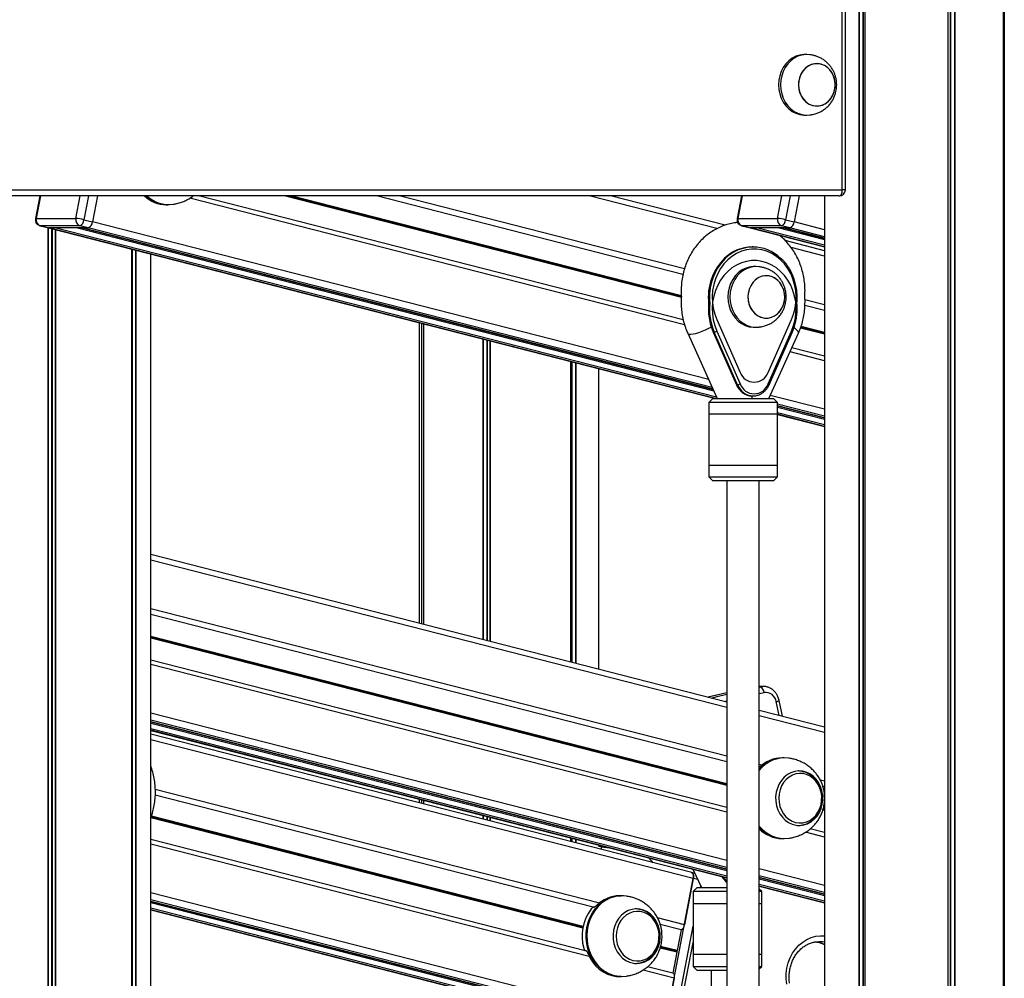
# Model space of a CAD drawing. Units: millimetres. Extents: x 504 to 13778, y 513 to 18132.
# Drawn here: x 8766 to 9254, y 14326 to 14801 of the extents above; entities that cross this region are included whole.
import ezdxf

# ---------------------------------------------------------------- set-up
doc = ezdxf.new("R2010")
doc.units = ezdxf.units.MM
doc.header["$LTSCALE"] = 100

msp = doc.modelspace()

# ---------------------------------------------------------------- linework, layer by layer
at = {"color": 8, "linetype": 'Continuous', "lineweight": 25}
for p, q in [((9181.47, 16023.72), (9181.47, 14148.03)), ((9181.61, 16023.72), (9181.61, 14147.98)), ((9183.5, 16023.72), (9183.5, 14147.26)), ((9183.72, 16023.72), (9183.72, 14147.16)), ((9184.43, 16023.72), (9184.43, 14146.81)), ((9184.53, 16023.72), (9184.53, 14146.76)), ((9225.5, 16023.72), (9225.5, 14104.11)), ((9225.61, 16023.72), (9225.61, 14103.98)), ((9226.67, 16023.72), (9226.67, 14102.79)), ((9226.91, 16023.72), (9226.91, 14102.51)), ((9228.8, 16023.72), (9228.8, 14100.38)), ((9228.94, 16023.72), (9228.94, 14100.21)), ((9253.12, 16023.72), (9253.12, 14072.09)), ((9253.45, 16023.72), (9253.45, 14071.68)), ((9253.51, 16023.72), (9253.51, 14071.62)), ((9174.84, 14716.72), (9173.34, 14716.72)), ((8776.58, 14713.72), (8774.43, 14702.57)), ((8793.98, 14702.57), (8796.13, 14713.72)), ((8800.29, 14713.72), (8798.02, 14701.92)), ((9095.25, 14649.9), (8850.41, 14712.57)), ((9093.67, 14663.42), (8897.17, 14713.72)), ((9093.68, 14663.55), (8897.67, 14713.72)), ((9093.69, 14663.68), (8898.21, 14713.72)), ((9093.71, 14663.94), (8899.24, 14713.72)), ((9093.7, 14664.1), (8899.86, 14713.72)), ((9093.69, 14664.24), (8900.39, 14713.72)), ((9095.2, 14677.56), (8953.95, 14713.72)), ((9111.28, 14697.52), (9047.98, 14713.72)), ((9123.83, 14713.72), (9121.68, 14702.57)), ((9141.23, 14702.57), (9143.38, 14713.72)), ((9147.54, 14713.72), (9145.27, 14701.92)), ((8776.41, 14698.99), (8776.23, 14699.01)), ((8780.14, 14698.01), (8780.14, 14023.72)), ((8780.28, 14697.97), (8780.28, 14023.72)), ((9110.63, 14613.44), (8780.66, 14697.91)), ((8781.99, 14697.54), (8781.99, 14023.72)), ((8782.25, 14697.48), (8782.25, 14023.72)), ((9111.14, 14614.08), (8783.66, 14697.91)), ((8783.75, 14697.09), (8783.75, 14023.72)), ((8783.89, 14697.06), (8783.89, 14023.72)), ((9109.37, 14617.99), (8797.16, 14697.91)), ((9108.98, 14618.85), (8800.16, 14697.91)), ((9107.21, 14622.76), (8802.25, 14700.83)), ((9123.66, 14698.99), (9123.48, 14699.01)), ((9164.59, 14688.52), (9127.91, 14697.91)), ((9164.59, 14689.29), (9130.91, 14697.91)), ((9164.59, 14692.74), (9144.41, 14697.91)), ((9164.59, 14693.51), (9147.41, 14697.91)), ((9164.59, 14696.97), (9149.5, 14700.83)), ((8821.52, 14687.42), (8821.52, 14023.72)), ((8821.57, 14687.41), (8821.57, 14023.72)), ((8821.71, 14687.38), (8821.71, 14023.72)), ((8821.86, 14687.34), (8821.86, 14023.72)), ((8823.62, 14686.89), (8823.62, 14023.72)), ((8823.74, 14686.86), (8823.74, 14023.72)), ((9164.59, 14683.87), (9148.04, 14688.11)), ((9164.59, 14659.8), (9154.82, 14662.3)), ((8965.03, 14650.69), (8965.03, 14501.85)), ((8965.1, 14650.67), (8965.1, 14501.83)), ((8966.04, 14650.43), (8966.04, 14501.59)), ((9164.59, 14645.27), (9152.65, 14648.32)), ((9164.59, 14645.39), (9152.69, 14648.44)), ((9164.59, 14645.53), (9152.73, 14648.57)), ((9164.59, 14645.79), (9152.81, 14648.81)), ((9164.59, 14645.95), (9152.86, 14648.96)), ((9164.59, 14646.09), (9152.9, 14649.08)), ((8995.42, 14642.91), (8995.42, 14494.07)), ((8995.57, 14642.87), (8995.57, 14494.03)), ((9109.41, 14646.35), (9109.38, 14646.35)), ((8997.38, 14642.41), (8997.38, 14493.57)), ((8997.64, 14642.34), (8997.64, 14493.5)), ((8998.95, 14642), (8998.95, 14493.17)), ((8999.08, 14641.97), (8999.08, 14493.14)), ((9164.59, 14632.15), (9147.46, 14636.53)), ((9038.77, 14631.81), (9038.77, 14482.98)), ((9038.84, 14631.79), (9038.84, 14482.96)), ((9039.25, 14631.69), (9039.25, 14482.85)), ((9039.44, 14631.64), (9039.44, 14482.8)), ((9041.29, 14631.17), (9041.29, 14482.33)), ((9041.41, 14631.13), (9041.41, 14482.3)), ((9120.93, 14620.17), (9120.98, 14620.17)), ((9164.59, 14608.07), (9137.71, 14614.96)), ((9164.59, 14604.62), (9141.22, 14610.6)), ((9164.59, 14603.85), (9141.22, 14609.83)), ((9164.59, 14600.39), (9141.22, 14606.38)), ((9164.59, 14599.63), (9141.22, 14605.61)), ((9116.22, 14460.44), (8831.16, 14533.41)), ((9116.22, 14436.36), (8831.16, 14509.34)), ((9116.22, 14422.65), (8831.16, 14495.63)), ((9116.22, 14422.52), (8831.16, 14495.49)), ((9116.22, 14422.36), (8831.16, 14495.33)), ((9116.22, 14422.1), (8831.16, 14495.07)), ((9116.22, 14421.96), (8831.16, 14494.93)), ((9116.22, 14421.83), (8831.16, 14494.8)), ((9116.22, 14408.71), (8831.16, 14481.68)), ((9132.22, 14470.65), (9132.64, 14470.75)), ((9132.64, 14470.75), (9132.22, 14470.75)), ((9134.63, 14467.8), (9132.22, 14467.27)), ((9132.64, 14470.75), (9133.99, 14470.9)), ((9116.22, 14463.58), (9115.34, 14463.37)), ((9142.12, 14456.52), (9140.64, 14463.36)), ((9116.22, 14384.64), (8831.16, 14457.61)), ((9116.22, 14381.18), (8831.16, 14454.16)), ((9116.22, 14380.41), (8831.16, 14453.39)), ((9164.59, 14448.05), (9132.22, 14456.34)), ((9116.22, 14376.96), (8831.16, 14449.93)), ((9116.22, 14376.19), (8831.16, 14449.16)), ((9099.56, 14375.81), (8831.16, 14444.52)), ((9133.58, 14431.92), (9132.22, 14432.27)), ((9164.59, 14423.98), (9162.43, 14424.54)), ((9053.09, 14363.63), (8833.33, 14419.89)), ((8965.03, 14414.87), (8965.03, 14412.96)), ((8965.1, 14414.85), (8965.1, 14412.94)), ((8966.04, 14414.61), (8966.04, 14412.7)), ((9164.59, 14409.45), (9163.71, 14409.68)), ((9164.59, 14409.58), (9163.74, 14409.79)), ((9164.59, 14409.71), (9163.78, 14409.92)), ((9164.59, 14409.98), (9163.84, 14410.17)), ((9164.59, 14410.14), (9163.89, 14410.32)), ((9164.59, 14410.27), (9163.92, 14410.44)), ((9044.9, 14351.2), (8831.16, 14405.91)), ((9044.92, 14351.32), (8831.2, 14406.03)), ((9044.95, 14351.45), (8831.24, 14406.16)), ((9044.99, 14351.7), (8831.32, 14406.4)), ((9045.02, 14351.85), (8831.37, 14406.54)), ((9045.05, 14351.98), (8831.41, 14406.67)), ((8995.42, 14407.09), (8995.42, 14405.18)), ((8995.57, 14407.05), (8995.57, 14405.14)), ((8997.38, 14406.59), (8997.38, 14404.68)), ((8997.64, 14406.52), (8997.64, 14404.61)), ((8998.95, 14406.19), (8998.95, 14404.28)), ((8999.08, 14406.15), (8999.08, 14404.24)), ((9038.77, 14395.99), (9038.77, 14394.08)), ((9038.84, 14395.98), (9038.84, 14394.06)), ((9039.25, 14395.87), (9039.25, 14393.96)), ((9039.44, 14395.82), (9039.44, 14393.91)), ((9041.29, 14395.35), (9041.29, 14393.44)), ((9041.41, 14395.32), (9041.41, 14393.41)), ((9164.59, 14396.33), (9155.19, 14398.73)), ((9048.03, 14337.27), (8831.16, 14392.79)), ((9164.59, 14372.26), (9132.22, 14380.54)), ((9101.78, 14375.25), (9099.59, 14375.81)), ((9164.59, 14368.8), (9132.22, 14377.09)), ((9164.59, 14368.03), (9132.22, 14376.32)), ((9103.16, 14371.3), (9103.28, 14371.94)), ((9164.59, 14364.58), (9132.22, 14372.86)), ((9164.59, 14363.81), (9132.22, 14372.09)), ((9085.69, 14303.56), (8831.16, 14368.72)), ((9083.63, 14300.63), (8831.16, 14365.26)), ((9080.63, 14300.63), (8831.16, 14364.49)), ((9067.13, 14300.63), (8831.16, 14361.04)), ((9064.13, 14300.63), (8831.16, 14360.27)), ((9095.16, 14352.87), (9081.94, 14356.25)), ((9089.94, 14302.48), (9099.49, 14352.19)), ((9091.4, 14339.29), (9083.21, 14341.39)), ((9091.41, 14339.42), (9083.24, 14341.51)), ((9091.39, 14339.56), (9083.28, 14341.64)), ((9091.44, 14339.81), (9083.35, 14341.88)), ((9091.51, 14339.95), (9083.39, 14342.03)), ((9091.55, 14340.08), (9083.43, 14342.16)), ((9046.2, 14340.13), (9046.57, 14340.03)), ((9046.47, 14340.1), (9046.35, 14340.13)), ((9090.09, 14326.51), (9074.7, 14330.45))]:
    msp.add_line(p, q, dxfattribs=at)
at = {"color": 7, "linetype": 'Continuous', "lineweight": 25}
for p, q in [((9253.12, 14072.08), (9253.12, 16023.72)), ((9173.34, 14716.72), (9173.34, 14822.45)), ((9174.84, 14716.72), (9174.84, 14822.45)), ((9155.72, 14783.72), (9154.72, 14783.72)), ((9154.72, 14753.72), (9155.72, 14753.72)), ((8523.82, 14716.72), (9173.34, 14716.72)), ((9171.84, 14713.72), (8522.32, 14713.72)), ((8776.18, 14713.72), (8774.02, 14702.48)), ((8804.72, 14713.72), (8802.25, 14700.84)), ((9094.61, 14652.32), (8854.75, 14713.72)), ((9094.48, 14674.9), (8942.83, 14713.72)), ((9115.29, 14699.2), (9058.57, 14713.72)), ((9123.43, 14713.72), (9121.27, 14702.48)), ((9151.97, 14713.72), (9149.5, 14700.84)), ((9164.59, 14713.72), (9164.59, 14148.72)), ((8838.75, 14709.38), (8839.58, 14709.38)), ((8774.43, 14702.57), (8793.98, 14702.57)), ((8798.02, 14701.92), (8802.25, 14700.84)), ((9121.68, 14702.57), (9141.23, 14702.57)), ((9145.27, 14701.92), (9149.5, 14700.84)), ((8776.23, 14699.01), (8780.45, 14697.93)), ((8795.96, 14698.99), (8776.41, 14698.99)), ((8776.41, 14698.99), (8780.64, 14697.91)), ((8780.64, 14697.91), (8780.45, 14697.93)), ((8780.66, 14697.91), (8780.48, 14697.93)), ((8780.55, 14697.91), (9110.54, 14613.44)), ((8800.19, 14697.91), (8780.64, 14697.91)), ((8783.66, 14697.91), (8780.66, 14697.91)), ((9109.77, 14617.1), (8794.11, 14697.91)), ((8800.19, 14697.91), (8795.96, 14698.99)), ((8797.16, 14697.91), (8797.01, 14697.93)), ((8797.08, 14697.91), (9109.38, 14617.96)), ((8800.16, 14697.91), (8797.16, 14697.91)), ((9123.48, 14699.01), (9127.7, 14697.93)), ((9143.21, 14698.99), (9123.66, 14698.99)), ((9123.66, 14698.99), (9127.89, 14697.91)), ((9127.89, 14697.91), (9127.7, 14697.93)), ((9127.73, 14697.93), (9127.91, 14697.91)), ((9127.8, 14697.91), (9164.59, 14688.49)), ((9147.44, 14697.91), (9127.89, 14697.91)), ((9127.91, 14697.91), (9130.91, 14697.91)), ((9164.59, 14691.96), (9141.36, 14697.91)), ((9147.44, 14697.91), (9143.21, 14698.99)), ((9144.26, 14697.93), (9144.41, 14697.91)), ((9144.33, 14697.91), (9164.59, 14692.72)), ((9144.41, 14697.91), (9147.41, 14697.91)), ((9164.59, 14686.58), (9145.11, 14691.57)), ((9129.22, 14688.44), (9128.7, 14688.44)), ((8831.16, 14023.72), (8831.16, 14684.96)), ((9130.72, 14678.71), (9129.72, 14678.71)), ((9135.73, 14674.21), (9135.72, 14674.21)), ((9164.59, 14656.95), (9154.82, 14659.46)), ((9111.21, 14652.53), (9122.78, 14626.35)), ((9135.72, 14653.21), (9135.73, 14653.21)), ((9136.67, 14626.35), (9148.24, 14652.53)), ((8963.87, 14650.98), (8963.87, 14502.15)), ((8966.03, 14650.43), (8966.03, 14501.6)), ((9129.72, 14648.71), (9130.72, 14648.71)), ((9096.83, 14645.71), (9111.43, 14613.44)), ((9109.94, 14646.35), (9109.41, 14646.35)), ((9109.41, 14646.35), (9120.98, 14620.17)), ((9121.51, 14620.17), (9109.94, 14646.35)), ((9111.21, 14646.81), (9122.78, 14620.62)), ((9136.67, 14620.62), (9148.24, 14646.81)), ((9137.02, 14613.44), (9151.61, 14645.71)), ((9137.08, 14620.22), (9148.65, 14646.4)), ((9164.59, 14634.41), (9148.38, 14638.56)), ((9052.87, 14479.37), (9052.87, 14628.2)), ((9120.98, 14620.17), (9121.51, 14620.17)), ((9128.7, 14614.71), (9129.22, 14614.71)), ((9109.22, 14613.44), (9107.22, 14611.44)), ((9107.22, 14611.44), (9107.22, 14580.44)), ((9141.22, 14611.44), (9107.22, 14611.44)), ((9109.22, 14613.44), (9139.22, 14613.44)), ((9141.22, 14611.44), (9139.22, 14613.44)), ((9141.22, 14580.44), (9141.22, 14611.44)), ((9141.22, 14609.81), (9164.59, 14603.83)), ((9164.59, 14603.07), (9141.22, 14609.05)), ((9107.22, 14605.71), (9107.22, 14574.71)), ((9141.22, 14605.71), (9107.22, 14605.71)), ((9141.22, 14574.71), (9141.22, 14605.71)), ((9141.22, 14605.58), (9164.59, 14599.6)), ((9107.22, 14580.44), (9141.22, 14580.44)), ((9107.22, 14574.71), (9109.22, 14572.71)), ((9107.22, 14574.71), (9141.22, 14574.71)), ((9139.22, 14572.71), (9141.22, 14574.71)), ((9139.22, 14572.71), (9109.22, 14572.71)), ((9116.22, 14572.71), (9116.22, 14023.72)), ((9132.22, 14023.72), (9132.22, 14572.71)), ((9116.22, 14463.15), (8831.16, 14536.12)), ((9116.22, 14433.52), (8831.16, 14506.49)), ((9116.22, 14410.97), (8831.16, 14483.94)), ((9116.22, 14467.7), (9107.01, 14465.51)), ((9134.1, 14470.9), (9132.22, 14470.9)), ((9143.78, 14456.09), (9142.07, 14463.99)), ((9164.59, 14450.77), (9132.22, 14459.05)), ((8831.16, 14453.37), (9116.22, 14380.39)), ((9116.22, 14379.63), (8831.16, 14452.61)), ((8831.16, 14449.14), (9116.22, 14376.17)), ((9098.8, 14378.71), (8831.16, 14447.23)), ((9144.36, 14435.55), (9143.53, 14435.55)), ((9164.59, 14421.14), (9163.72, 14421.36)), ((9050.09, 14361.56), (8833.33, 14417.04)), ((8963.87, 14415.17), (8963.87, 14413.26)), ((8966.03, 14414.62), (8966.03, 14412.7)), ((9164.59, 14398.59), (9157.49, 14400.41)), ((9046.76, 14339.86), (8831.16, 14395.05)), ((9143.53, 14395.55), (9144.36, 14395.55)), ((9052.81, 14391.89), (9054.05, 14391.89)), ((9052.87, 14391.89), (9052.87, 14392.38)), ((9054.05, 14391.89), (9054.05, 14390.17)), ((9059.43, 14390.71), (9054.05, 14391.37)), ((9099.42, 14380.47), (9103.57, 14371.3)), ((9085.71, 14303.56), (9099.59, 14375.81)), ((9099.56, 14375.81), (9095.16, 14352.87)), ((9100.39, 14378.31), (9098.83, 14378.71)), ((9132.22, 14376.3), (9164.59, 14368.01)), ((9164.59, 14367.25), (9132.22, 14375.54)), ((9101.49, 14371.3), (9099.49, 14369.3)), ((9101.49, 14371.3), (9116.22, 14371.3)), ((9132.22, 14372.07), (9164.59, 14363.78)), ((9133.49, 14369.3), (9132.22, 14370.56)), ((9063.86, 14367.26), (9063.03, 14367.26)), ((9099.49, 14369.3), (9099.49, 14338.3)), ((9116.22, 14369.3), (9099.49, 14369.3)), ((9133.49, 14369.3), (9132.22, 14369.3)), ((9133.49, 14338.3), (9133.49, 14369.3)), ((8831.16, 14364.47), (9080.48, 14300.65)), ((9068.8, 14302.88), (8831.16, 14363.71)), ((8831.16, 14360.25), (9063.95, 14300.66)), ((9050.33, 14361.62), (9050.48, 14361.62)), ((9099.49, 14363.3), (9099.49, 14332.3)), ((9116.22, 14363.3), (9099.49, 14363.3)), ((9133.49, 14363.3), (9132.22, 14363.3)), ((9133.49, 14332.3), (9133.49, 14363.3)), ((9093.54, 14350.43), (9083.22, 14353.07)), ((9093.54, 14350.43), (9091.55, 14340.08)), ((9091.39, 14301.91), (9099.49, 14344.09)), ((9046.13, 14340.14), (9046.59, 14340.02)), ((9046.2, 14340.13), (9046.35, 14340.13)), ((9091.4, 14339.29), (9089.41, 14328.94)), ((9091.39, 14339.56), (9091.41, 14339.42)), ((9091.51, 14339.95), (9091.44, 14339.81)), ((9099.49, 14338.3), (9116.22, 14338.3)), ((9132.22, 14338.3), (9133.49, 14338.3)), ((9089.46, 14328.93), (9077, 14332.12)), ((9099.49, 14332.3), (9101.49, 14330.3)), ((9099.49, 14332.3), (9116.22, 14332.3)), ((9132.22, 14331.04), (9133.49, 14332.3)), ((9132.22, 14332.3), (9133.49, 14332.3)), ((9063.03, 14327.26), (9063.86, 14327.26)), ((9090.09, 14326.51), (9085.69, 14303.56)), ((9116.22, 14330.3), (9101.49, 14330.3)), ((9108.49, 14330.3), (9108.49, 14023.72))]:
    msp.add_line(p, q, dxfattribs=at)
at = {"color": 7, "linetype": 'Continuous', "lineweight": 25, "flags": 128}
for points in [[(9154.72, 14783.72), (9154.23, 14783.71), (9152.25, 14783.45), (9150.33, 14782.84), (9148.52, 14781.9), (9146.85, 14780.65), (9145.36, 14779.12), (9144.1, 14777.35), (9143.08, 14775.38), (9142.34, 14773.25), (9141.89, 14771.01), (9141.73, 14768.72)], [(9157.38, 14783.6), (9157.21, 14783.62), (9155.23, 14783.71), (9153.25, 14783.45), (9151.33, 14782.84), (9149.52, 14781.9), (9147.85, 14780.65), (9146.36, 14779.12), (9145.1, 14777.35), (9144.08, 14775.38), (9143.34, 14773.25), (9142.89, 14771.01), (9142.73, 14768.72)], [(9151.63, 14768.72), (9151.79, 14766.79), (9152.25, 14764.93), (9152.99, 14763.2), (9154, 14761.65), (9155.24, 14760.34), (9156.67, 14759.32), (9158.24, 14758.62), (9159.89, 14758.27), (9161.56, 14758.27), (9163.21, 14758.62), (9164.78, 14759.32), (9166.2, 14760.34), (9167.44, 14761.65), (9168.46, 14763.2), (9169.2, 14764.93), (9169.66, 14766.79), (9169.82, 14768.72), (9169.66, 14770.65), (9169.2, 14772.52), (9168.46, 14774.25), (9167.44, 14775.8), (9166.2, 14777.1), (9164.78, 14778.12), (9163.21, 14778.82), (9161.56, 14779.18), (9159.89, 14779.18), (9158.24, 14778.82), (9156.67, 14778.12), (9155.24, 14777.1), (9154, 14775.8), (9152.99, 14774.25), (9152.25, 14772.52), (9151.79, 14770.65), (9151.63, 14768.72)], [(9161.88, 14758.31), (9163.52, 14758.73), (9165.06, 14759.5), (9166.46, 14760.57), (9167.66, 14761.93), (9168.62, 14763.52), (9169.31, 14765.28), (9169.72, 14767.16), (9169.81, 14769.1), (9169.6, 14771.02), (9169.08, 14772.86), (9168.28, 14774.56), (9167.22, 14776.07), (9165.94, 14777.32), (9164.49, 14778.28), (9162.9, 14778.92), (9161.24, 14779.21), (9159.56, 14779.14), (9157.93, 14778.71), (9156.38, 14777.95), (9154.99, 14776.87), (9153.79, 14775.52), (9152.83, 14773.93), (9152.13, 14772.17), (9151.73, 14770.28), (9151.64, 14768.35), (9151.85, 14766.43), (9152.37, 14764.58), (9153.17, 14762.88), (9154.23, 14761.38), (9155.51, 14760.12), (9156.96, 14759.16), (9158.55, 14758.53), (9160.21, 14758.24), (9161.88, 14758.31)], [(9141.73, 14768.72), (9141.89, 14766.43), (9142.34, 14764.2), (9143.08, 14762.07), (9144.1, 14760.09), (9145.36, 14758.32), (9146.85, 14756.79), (9148.52, 14755.55), (9150.33, 14754.61), (9152.25, 14754), (9154.23, 14753.73), (9154.72, 14753.72)], [(9142.73, 14768.72), (9142.89, 14766.43), (9143.34, 14764.2), (9144.08, 14762.07), (9145.1, 14760.09), (9146.36, 14758.32), (9147.85, 14756.79), (9149.52, 14755.55), (9151.33, 14754.61), (9153.25, 14754), (9155.23, 14753.73), (9157.21, 14753.82), (9157.39, 14753.85)], [(9171.84, 14713.72), (9172.14, 14713.78), (9172.42, 14713.95), (9172.68, 14714.23), (9172.9, 14714.6), (9173.09, 14715.06), (9173.23, 14715.57), (9173.32, 14716.14), (9173.34, 14716.72)], [(9148.24, 14652.53), (9149.26, 14655.25), (9149.99, 14658.1), (9150.4, 14661.03), (9150.5, 14664), (9150.28, 14666.96), (9149.75, 14669.86), (9148.91, 14672.67), (9147.78, 14675.33), (9146.37, 14677.82), (9144.7, 14680.08), (9142.81, 14682.09), (9140.71, 14683.81), (9138.45, 14685.22), (9136.05, 14686.3), (9133.56, 14687.03), (9131.01, 14687.39), (9128.44, 14687.39), (9125.89, 14687.03), (9123.39, 14686.3), (9121, 14685.22), (9118.73, 14683.81), (9116.64, 14682.09), (9114.75, 14680.08), (9113.08, 14677.82), (9111.67, 14675.33), (9110.54, 14672.67), (9109.7, 14669.86), (9109.16, 14666.96), (9108.94, 14664), (9109.04, 14661.03), (9109.46, 14658.1), (9110.19, 14655.25), (9111.21, 14652.53)], [(9148.24, 14646.81), (9149.26, 14649.53), (9149.99, 14652.38), (9150.4, 14655.31), (9150.5, 14658.27), (9150.28, 14661.23), (9149.75, 14664.14), (9148.91, 14666.94), (9147.78, 14669.61), (9146.37, 14672.09), (9144.7, 14674.35), (9142.81, 14676.36), (9140.71, 14678.09), (9138.45, 14679.5), (9136.05, 14680.57), (9133.56, 14681.3), (9131.01, 14681.67), (9128.44, 14681.67), (9125.89, 14681.3), (9123.39, 14680.57), (9121, 14679.5), (9118.73, 14678.09), (9116.64, 14676.36), (9114.75, 14674.35), (9113.08, 14672.09), (9111.67, 14669.61), (9110.54, 14666.94), (9109.7, 14664.14), (9109.16, 14661.23), (9108.94, 14658.27), (9109.04, 14655.31), (9109.46, 14652.38), (9110.19, 14649.53), (9111.21, 14646.81)], [(9129.72, 14678.71), (9129.23, 14678.7), (9127.25, 14678.44), (9125.33, 14677.83), (9123.52, 14676.89), (9121.85, 14675.64), (9120.36, 14674.12), (9119.1, 14672.34), (9118.08, 14670.37), (9117.34, 14668.24), (9116.89, 14666), (9116.73, 14663.71)], [(9132.38, 14678.59), (9132.21, 14678.62), (9130.23, 14678.7), (9128.25, 14678.44), (9126.33, 14677.83), (9124.52, 14676.89), (9122.85, 14675.64), (9121.36, 14674.12), (9120.1, 14672.34), (9119.08, 14670.37), (9118.34, 14668.24), (9117.89, 14666), (9117.73, 14663.71)], [(9126.63, 14663.71), (9126.78, 14661.78), (9127.24, 14659.92), (9127.99, 14658.19), (9129, 14656.64), (9130.24, 14655.34), (9131.67, 14654.32), (9133.23, 14653.62), (9134.88, 14653.26), (9136.56, 14653.26), (9138.21, 14653.62), (9139.78, 14654.32), (9141.2, 14655.34), (9142.44, 14656.64), (9143.45, 14658.19), (9144.2, 14659.92), (9144.66, 14661.78), (9144.82, 14663.71), (9144.66, 14665.64), (9144.2, 14667.51), (9143.45, 14669.24), (9142.44, 14670.79), (9141.2, 14672.09), (9139.78, 14673.11), (9138.21, 14673.81), (9136.56, 14674.17), (9134.88, 14674.17), (9133.23, 14673.81), (9131.67, 14673.11), (9130.24, 14672.09), (9129, 14670.79), (9127.99, 14669.24), (9127.24, 14667.51), (9126.78, 14665.64), (9126.63, 14663.71)], [(9144.07, 14659.52), (9144.59, 14661.36), (9144.81, 14663.28), (9144.73, 14665.22), (9144.33, 14667.1), (9143.65, 14668.87), (9142.69, 14670.46), (9141.5, 14671.83), (9140.11, 14672.91), (9138.57, 14673.69), (9136.94, 14674.12), (9135.26, 14674.2), (9133.6, 14673.92), (9132.01, 14673.3), (9130.55, 14672.35), (9129.26, 14671.1), (9128.2, 14669.6), (9127.39, 14667.9), (9126.87, 14666.06), (9126.64, 14664.14), (9126.73, 14662.21), (9127.12, 14660.33), (9127.81, 14658.56), (9128.76, 14656.96), (9129.96, 14655.6), (9131.35, 14654.51), (9132.88, 14653.74), (9134.52, 14653.31), (9136.2, 14653.23), (9137.86, 14653.51), (9139.45, 14654.13), (9140.91, 14655.08), (9142.19, 14656.33), (9143.26, 14657.83), (9144.07, 14659.52)], [(9116.73, 14663.71), (9116.89, 14661.42), (9117.34, 14659.19), (9118.08, 14657.06), (9119.1, 14655.08), (9120.36, 14653.31), (9121.85, 14651.78), (9123.52, 14650.54), (9125.33, 14649.6), (9127.25, 14648.99), (9129.23, 14648.73), (9129.72, 14648.71)], [(9117.73, 14663.71), (9117.89, 14661.42), (9118.34, 14659.19), (9119.08, 14657.06), (9120.1, 14655.08), (9121.36, 14653.31), (9122.85, 14651.78), (9124.52, 14650.54), (9126.33, 14649.6), (9128.25, 14648.99), (9130.23, 14648.73), (9132.21, 14648.81), (9132.39, 14648.84)], [(9163.44, 14412.63), (9163.7, 14414.83), (9163.65, 14417.06), (9163.27, 14419.25), (9162.59, 14421.34), (9161.62, 14423.27), (9160.39, 14424.98), (9158.93, 14426.44), (9157.28, 14427.61), (9155.49, 14428.44), (9153.61, 14428.92), (9151.68, 14429.04), (9149.76, 14428.79), (9147.9, 14428.18), (9146.16, 14427.22), (9144.57, 14425.95), (9143.19, 14424.39), (9142.05, 14422.59), (9141.19, 14420.6), (9140.61, 14418.47), (9140.35, 14416.26), (9140.41, 14414.03), (9140.79, 14411.84), (9141.47, 14409.76), (9142.44, 14407.83), (9143.67, 14406.11), (9145.13, 14404.65), (9146.77, 14403.49), (9148.56, 14402.65), (9150.45, 14402.17), (9152.38, 14402.05), (9154.3, 14402.3), (9156.15, 14402.92), (9157.9, 14403.87), (9159.48, 14405.15), (9160.86, 14406.7), (9162, 14408.5), (9162.87, 14410.5), (9163.44, 14412.63)], [(9150.22, 14403.56), (9152.01, 14403.28), (9153.81, 14403.36), (9155.57, 14403.79), (9157.25, 14404.55), (9158.79, 14405.63), (9160.15, 14407), (9161.29, 14408.61), (9162.18, 14410.42), (9162.79, 14412.38), (9163.11, 14414.43), (9163.12, 14416.52), (9162.82, 14418.57), (9162.23, 14420.54), (9161.36, 14422.36), (9160.24, 14423.99), (9158.89, 14425.37), (9157.36, 14426.48), (9155.69, 14427.26), (9153.93, 14427.72), (9152.13, 14427.82), (9150.34, 14427.56), (9148.61, 14426.97), (9147, 14426.04), (9145.54, 14424.81), (9144.29, 14423.32), (9143.27, 14421.6), (9142.52, 14419.71), (9142.05, 14417.69), (9141.89, 14415.62), (9142.03, 14413.54), (9142.47, 14411.53), (9143.21, 14409.62), (9144.21, 14407.89), (9145.45, 14406.38), (9146.89, 14405.13), (9148.5, 14404.18), (9150.22, 14403.56)], [(9099.59, 14375.81), (9099.67, 14376.38), (9099.69, 14376.93), (9099.64, 14377.44), (9099.54, 14377.88), (9099.39, 14378.24), (9099.18, 14378.51), (9098.93, 14378.68), (9098.74, 14378.73)], [(9098.8, 14378.71), (9098.9, 14378.68), (9099.15, 14378.51), (9099.36, 14378.24), (9099.52, 14377.88), (9099.62, 14377.44), (9099.66, 14376.93), (9099.64, 14376.38), (9099.56, 14375.81)], [(9066.5, 14367.06), (9065.12, 14367.21), (9062.81, 14367.16), (9060.52, 14366.77), (9058.3, 14366.02), (9056.19, 14364.94), (9054.22, 14363.55), (9052.43, 14361.86), (9050.85, 14359.91), (9049.51, 14357.74), (9048.43, 14355.38), (9047.64, 14352.88), (9047.13, 14350.27), (9046.94, 14347.61), (9047.05, 14344.95), (9047.47, 14342.32), (9048.19, 14339.79), (9049.2, 14337.39), (9050.47, 14335.16), (9051.99, 14333.15), (9053.73, 14331.39), (9055.66, 14329.92), (9057.73, 14328.75), (9059.93, 14327.92), (9062.2, 14327.43), (9064.51, 14327.29), (9066.48, 14327.46)], [(9082.95, 14344.34), (9083.21, 14346.55), (9083.15, 14348.78), (9082.78, 14350.96), (9082.09, 14353.05), (9081.12, 14354.98), (9079.89, 14356.7), (9078.43, 14358.16), (9076.79, 14359.32), (9075, 14360.15), (9073.11, 14360.64), (9071.18, 14360.75), (9069.26, 14360.5), (9067.41, 14359.89), (9065.66, 14358.94), (9064.08, 14357.66), (9062.7, 14356.1), (9061.56, 14354.3), (9060.69, 14352.31), (9060.12, 14350.18), (9059.86, 14347.97), (9059.92, 14345.74), (9060.29, 14343.56), (9060.97, 14341.47), (9061.94, 14339.54), (9063.17, 14337.82), (9064.63, 14336.36), (9066.28, 14335.2), (9068.07, 14334.37), (9069.95, 14333.88), (9071.88, 14333.77), (9073.8, 14334.02), (9075.66, 14334.63), (9077.4, 14335.58), (9078.99, 14336.86), (9080.37, 14338.42), (9081.51, 14340.22), (9082.37, 14342.21), (9082.95, 14344.34)], [(9069.72, 14335.27), (9071.51, 14335), (9073.31, 14335.07), (9075.08, 14335.5), (9076.75, 14336.27), (9078.3, 14337.35), (9079.66, 14338.71), (9080.8, 14340.33), (9081.69, 14342.14), (9082.3, 14344.1), (9082.61, 14346.15), (9082.62, 14348.23), (9082.33, 14350.28), (9081.74, 14352.25), (9080.87, 14354.08), (9079.74, 14355.7), (9078.4, 14357.09), (9076.87, 14358.19), (9075.2, 14358.98), (9073.44, 14359.43), (9071.63, 14359.53), (9069.84, 14359.28), (9068.12, 14358.68), (9066.5, 14357.75), (9065.05, 14356.52), (9063.79, 14355.03), (9062.77, 14353.31), (9062.02, 14351.42), (9061.55, 14349.41), (9061.39, 14347.33), (9061.53, 14345.26), (9061.98, 14343.24), (9062.71, 14341.34), (9063.71, 14339.6), (9064.95, 14338.09), (9066.4, 14336.84), (9068, 14335.9), (9069.72, 14335.27)], [(9047.26, 14339), (9048.34, 14336.67), (9049.68, 14334.52), (9051.25, 14332.6), (9053.03, 14330.93), (9054.99, 14329.55), (9057.08, 14328.48), (9059.28, 14327.73), (9061.55, 14327.33), (9063.03, 14327.26)], [(9089.46, 14328.93), (9089.63, 14328.86), (9089.81, 14328.7), (9089.97, 14328.46), (9090.08, 14328.16), (9090.15, 14327.8), (9090.18, 14327.39), (9090.16, 14326.96), (9090.09, 14326.51)]]:
    msp.add_lwpolyline(points, dxfattribs=at)
at = {"color": 8, "linetype": 'Continuous', "lineweight": 25, "flags": 128}
for points in [[(8774.02, 14702.48), (8774.05, 14702.52), (8774.19, 14702.56), (8774.43, 14702.57)], [(9121.68, 14702.57), (9121.44, 14702.56), (9121.3, 14702.52), (9121.27, 14702.48)], [(9096.83, 14645.7), (9096.99, 14645.51), (9097.52, 14645.3), (9098.36, 14645.25), (9099.47, 14645.38), (9100.81, 14645.67), (9102.32, 14646.12), (9103.95, 14646.7), (9105.61, 14647.39), (9107.26, 14648.17), (9108.43, 14648.78)], [(9151.61, 14645.7), (9151.63, 14646.12), (9151.33, 14646.7), (9150.7, 14647.39), (9149.78, 14648.17), (9149.5, 14648.37)], [(9148.65, 14646.4), (9148.66, 14646.43), (9148.64, 14646.48), (9148.58, 14646.55), (9148.49, 14646.63), (9148.38, 14646.72), (9148.24, 14646.81)], [(9136.67, 14620.62), (9136.81, 14620.53), (9136.92, 14620.45), (9137.01, 14620.37), (9137.06, 14620.3), (9137.09, 14620.25), (9137.08, 14620.22)], [(9116.22, 14467.71), (9108.35, 14465.84), (9106.99, 14465.51)], [(9108.45, 14465.14), (9111.35, 14465.84), (9116.22, 14467)], [(9046.95, 14351.59), (9047.6, 14354.15), (9048.54, 14356.59), (9049.76, 14358.87), (9051.22, 14360.94), (9052.92, 14362.76), (9054.8, 14364.31), (9056.85, 14365.55), (9059.02, 14366.46), (9061.28, 14367.04), (9063.59, 14367.26), (9063.84, 14367.26)], [(9063.87, 14327.26), (9062.98, 14327.29), (9060.68, 14327.6), (9058.44, 14328.27), (9056.3, 14329.27), (9054.29, 14330.6), (9052.45, 14332.22), (9050.81, 14334.11), (9049.41, 14336.23), (9048.27, 14338.56), (9047.4, 14341.03), (9046.83, 14343.62), (9046.56, 14346.28), (9046.6, 14348.95), (9046.95, 14351.59)], [(9145.8, 14323.46), (9145.54, 14326.12), (9145.59, 14328.8), (9145.95, 14331.45), (9146.6, 14334.03), (9147.53, 14336.48), (9148.74, 14338.78), (9150.19, 14340.87), (9151.87, 14342.72), (9153.74, 14344.31), (9155.78, 14345.6), (9157.94, 14346.57), (9160.2, 14347.21), (9162.5, 14347.5), (9164.59, 14347.46)], [(9164.59, 14344.21), (9163.46, 14344.41), (9161.74, 14344.52)]]:
    msp.add_lwpolyline(points, dxfattribs=at)
at = {"color": 7, "linetype": 'Continuous', "lineweight": 25}
for centre, radius, start, end in [((9171.84, 14716.72), 3, 270, 0), ((8838.93, 14725.37), 15.99, 226.7686, 269.3578), ((8839.99, 14725.06), 15.63, 226.4692, 278.1414), ((8776.97, 14701.92), 3, 169.1318, 255.6412), ((8777.38, 14701.86), 3.03, 166.411, 251.3617), ((8796.93, 14701.86), 3.03, 166.411, 251.3617), ((8792.78, 14682.23), 20.38, 75.1043, 86.6188), ((8794.75, 14702.03), 3.27, 291.6138, 358.0849), ((9124.22, 14701.92), 3, 169.1318, 255.6412), ((9124.63, 14701.86), 3.03, 166.411, 251.3617), ((9144.18, 14701.86), 3.03, 166.411, 251.3617), ((9140.03, 14682.23), 20.38, 75.1043, 86.6188), ((9142, 14702.03), 3.27, 291.6138, 358.0849), ((8798.98, 14700.95), 3.27, 291.6138, 358.0849), ((9146.23, 14700.95), 3.27, 291.6138, 358.0849), ((9128.93, 14668.42), 20.02, 90.6656, 133.8246), ((9129.22, 14668.84), 19.56, 45.6094, 134.9876), ((9109.53, 14649.5), 3.17, 277.387, 301.9588), ((9129.72, 14628.94), 7.41, 200.4606, 339.5394), ((9121.1, 14623.32), 3.17, 277.387, 301.9588), ((9129.72, 14623.21), 7.41, 200.4606, 339.5394), ((9131.44, 14467.8), 3.18, 0.0364, 67.9375), ((9135.45, 14462.62), 5.25, 8.1076, 99.001), ((9144.86, 14419.42), 16.07, 82.3674, 141.8658), ((9143.7, 14419.55), 16, 90.6086, 135.6512), ((9144.88, 14411.73), 16.12, 218.2355, 277.4533), ((9143.72, 14411.61), 16.06, 224.2783, 269.3037), ((9066.81, 14373.62), 16.36, 37.5121, 49.7707), ((9063.2, 14351.26), 16, 90.6086, 135.6512), ((9066.82, 14347.25), 22.28, 142.6081, 195.6556), ((9092.24, 14353.05), 2.92, 296.3394, 356.4384), ((9091.86, 14339.6), 0.471, 153.3727, 184.891), ((9090.99, 14339.38), 0.421, 348.5452, 5.7341), ((9091.07, 14340.17), 0.492, 333.7839, 349.2751)]:
    msp.add_arc(centre, radius, start, end, dxfattribs=at)
at = {"color": 8, "linetype": 'Continuous', "lineweight": 25}
for centre, radius, start, end in [((8839.78, 14725.42), 16.04, 226.8411, 269.3859), ((9133.95, 14663.65), 26.94, 134.5008, 186.5568), ((9134.51, 14663.65), 26.97, 135.1348, 186.539), ((9135.37, 14657.69), 28.33, 174.1602, 203.6063), ((9135.94, 14657.7), 28.38, 174.1855, 203.581), ((9128.98, 14623.3), 8.59, 201.3843, 268.0869), ((9129.51, 14623.3), 8.6, 201.39, 267.8974), ((9140.4, 14465.84), 2.5, 275.5859, 312.1181), ((9144.54, 14419.46), 16.09, 90.7284, 139.9197), ((9144.66, 14411.9), 16.35, 220.5008, 268.9636), ((9121.97, 14381.45), 9.46, 209.3682, 232.61), ((9122.56, 14381.49), 9.54, 210.4905, 228.3478), ((9158.74, 14331.07), 13.45, 64.2139, 85.6226)]:
    msp.add_arc(centre, radius, start, end, dxfattribs=at)
at = {"color": 7, "linetype": 'Continuous', "lineweight": 25}
msp.add_ellipse((9124.22, 14612.71), major_axis=(0, 19.44), ratio=0.231481, start_param=4.749703, end_param=4.815452, dxfattribs=at)
for points, knots in [([(9170.55, 14768.72), (9170.52, 14769.48), (9170.48, 14770.54), (9170.19, 14772.08), (9169.85, 14773.37), (9169.29, 14774.86), (9168.54, 14776.36), (9167.58, 14777.82), (9166.42, 14779.18), (9165.08, 14780.41), (9163.6, 14781.46), (9162.02, 14782.31), (9160.45, 14782.93), (9159.08, 14783.3), (9158.07, 14783.49), (9157.57, 14783.57), (9157.4, 14783.6), (9157.38, 14783.6)], [0, 0, 0, 0, 0.102916, 0.14448, 0.213481, 0.285171, 0.361942, 0.441771, 0.523641, 0.606605, 0.689711, 0.771694, 0.850228, 0.920122, 0.964738, 0.996008, 1, 1, 1, 1]), ([(9157.38, 14753.85), (9157.56, 14753.87), (9157.95, 14753.93), (9158.85, 14754.1), (9160.12, 14754.42), (9161.71, 14754.99), (9163.41, 14755.86), (9165.02, 14756.98), (9166.48, 14758.32), (9167.74, 14759.83), (9168.77, 14761.48), (9169.53, 14763.14), (9170.02, 14764.65), (9170.33, 14766.05), (9170.52, 14767.36), (9170.54, 14768.27), (9170.55, 14768.72)], [0, 0, 0, 0, 0.031746, 0.070723, 0.129151, 0.212073, 0.299948, 0.389584, 0.479694, 0.569627, 0.658515, 0.744159, 0.819404, 0.875417, 0.938726, 1, 1, 1, 1]), ([(8842.2, 14709.61), (8842.81, 14709.7), (8844.19, 14709.92), (8846.31, 14710.56), (8848.5, 14711.46), (8850.44, 14712.51), (8851.56, 14713.35), (8852.06, 14713.72)], [0, 0, 0, 0, 0.174237, 0.395073, 0.613407, 0.829939, 1, 1, 1, 1]), ([(9121.6, 14700.57), (9120.81, 14700.48), (9119.04, 14700.29), (9116.33, 14699.62), (9113.52, 14698.64), (9110.8, 14697.35), (9108.21, 14695.79), (9105.77, 14693.95), (9103.5, 14691.86), (9101.42, 14689.53), (9099.54, 14686.99), (9097.9, 14684.26), (9096.5, 14681.35), (9095.35, 14678.31), (9094.48, 14675.16), (9093.88, 14671.92), (9093.58, 14668.63), (9093.52, 14665.96), (9093.67, 14664.4), (9093.71, 14663.94)], [0, 0, 0, 0, 0.048755, 0.109085, 0.169478, 0.230006, 0.29073, 0.351694, 0.412924, 0.474427, 0.536193, 0.5982, 0.660419, 0.722817, 0.785363, 0.848028, 0.91079, 0.973627, 1, 1, 1, 1]), ([(9154.74, 14663.98), (9154.79, 14664.66), (9154.93, 14666.44), (9154.82, 14669.34), (9154.46, 14672.63), (9153.8, 14675.87), (9152.86, 14679.02), (9151.64, 14682.06), (9150.16, 14684.96), (9148.43, 14687.68), (9146.47, 14690.2), (9144.41, 14692.41), (9142.92, 14693.65), (9142.24, 14694.22)], [0, 0, 0, 0, 0.059321, 0.15491, 0.250578, 0.346292, 0.442023, 0.537732, 0.633369, 0.728875, 0.82418, 0.919208, 1, 1, 1, 1]), ([(9150.83, 14660.58), (9150.88, 14660.94), (9151.04, 14662.22), (9151.02, 14664.46), (9150.8, 14667.27), (9150.28, 14670.03), (9149.51, 14672.71), (9148.47, 14675.27), (9147.19, 14677.68), (9145.67, 14679.9), (9144.28, 14681.6), (9143.33, 14682.46), (9143.02, 14682.74)], [0, 0, 0, 0, 0.042948, 0.155831, 0.26873, 0.381641, 0.494555, 0.607465, 0.72036, 0.833222, 0.946033, 1, 1, 1, 1]), ([(9145.55, 14663.71), (9145.52, 14664.47), (9145.48, 14665.53), (9145.19, 14667.07), (9144.85, 14668.36), (9144.29, 14669.86), (9143.54, 14671.35), (9142.58, 14672.81), (9141.42, 14674.17), (9140.08, 14675.4), (9138.6, 14676.45), (9137.02, 14677.3), (9135.45, 14677.92), (9134.08, 14678.29), (9133.07, 14678.49), (9132.57, 14678.56), (9132.4, 14678.59), (9132.38, 14678.59)], [0, 0, 0, 0, 0.102916, 0.14448, 0.213481, 0.285171, 0.361942, 0.441771, 0.523641, 0.606605, 0.689711, 0.771694, 0.850228, 0.920122, 0.964738, 0.996008, 1, 1, 1, 1]), ([(9093.72, 14663.94), (9093.68, 14663.59), (9093.53, 14662.15), (9093.56, 14659.59), (9093.81, 14656.29), (9094.37, 14653.03), (9095.21, 14649.84), (9096.08, 14647.41), (9096.68, 14646.06), (9096.83, 14645.71)], [0, 0, 0, 0, 0.055354, 0.231453, 0.407717, 0.584087, 0.76051, 0.93692, 1, 1, 1, 1]), ([(9132.38, 14648.84), (9132.56, 14648.86), (9132.95, 14648.92), (9133.85, 14649.09), (9135.12, 14649.41), (9136.71, 14649.98), (9138.41, 14650.85), (9140.02, 14651.97), (9141.48, 14653.31), (9142.74, 14654.82), (9143.77, 14656.47), (9144.53, 14658.13), (9145.02, 14659.65), (9145.33, 14661.04), (9145.51, 14662.35), (9145.54, 14663.27), (9145.55, 14663.71)], [0, 0, 0, 0, 0.0317458, 0.0707227, 0.1291507, 0.2120727, 0.2999479, 0.3895838, 0.4796943, 0.5696267, 0.6585147, 0.7441587, 0.8194043, 0.875417, 0.9387261, 1, 1, 1, 1]), ([(9151.61, 14645.71), (9151.87, 14646.29), (9152.55, 14647.87), (9153.45, 14650.55), (9154.22, 14653.74), (9154.72, 14657), (9154.9, 14660.3), (9154.9, 14662.64), (9154.76, 14663.86), (9154.74, 14663.98)], [0, 0, 0, 0, 0.103656, 0.278455, 0.45348, 0.628813, 0.804392, 0.980164, 1, 1, 1, 1]), ([(9148.65, 14646.4), (9148.84, 14646.85), (9149.39, 14648.15), (9150.1, 14650.38), (9150.69, 14653.12), (9150.99, 14655.92), (9151.05, 14658.42), (9150.9, 14659.97), (9150.83, 14660.58)], [0, 0, 0, 0, 0.102649, 0.295084, 0.487623, 0.680214, 0.872844, 1, 1, 1, 1]), ([(9129.19, 14614.75), (9129.4, 14614.74), (9130.13, 14614.71), (9131.37, 14614.98), (9132.86, 14615.54), (9134.22, 14616.42), (9135.43, 14617.55), (9136.4, 14618.83), (9136.87, 14619.78), (9137.08, 14620.22)], [0, 0, 0, 0, 0.063863, 0.223449, 0.382967, 0.542794, 0.703185, 0.864214, 1, 1, 1, 1]), ([(9125.11, 14615.62), (9125.46, 14615.44), (9126.3, 14615.03), (9127.53, 14614.74), (9128.4, 14614.75), (9128.73, 14614.75)], [0, 0, 0, 0, 0.310295, 0.730395, 1, 1, 1, 1]), ([(9142.07, 14463.99), (9141.99, 14464.32), (9141.77, 14465.21), (9141.17, 14466.56), (9140.24, 14467.96), (9139.07, 14469.14), (9137.72, 14470.05), (9136.24, 14470.64), (9134.97, 14470.92), (9134.21, 14470.88), (9133.98, 14470.86)], [0, 0, 0, 0, 0.086793, 0.230267, 0.37401, 0.517187, 0.659191, 0.799546, 0.938119, 1, 1, 1, 1]), ([(9164.59, 14415.92), (9164.56, 14416.66), (9164.52, 14417.74), (9164.25, 14419.38), (9163.91, 14420.87), (9163.34, 14422.61), (9162.56, 14424.38), (9161.56, 14426.15), (9160.34, 14427.86), (9158.89, 14429.48), (9157.24, 14430.97), (9155.4, 14432.29), (9153.38, 14433.42), (9151.23, 14434.32), (9149.08, 14434.99), (9147.66, 14435.21), (9147, 14435.32)], [0, 0, 0, 0, 0.077023, 0.113398, 0.173882, 0.236905, 0.304729, 0.375789, 0.449455, 0.525239, 0.602806, 0.68196, 0.762616, 0.844803, 0.92866, 1, 1, 1, 1]), ([(8831.16, 14405.92), (8831.42, 14406.66), (8832.05, 14408.42), (8832.73, 14411.33), (8833.23, 14414.59), (8833.43, 14417.89), (8833.34, 14421.2), (8832.97, 14424.49), (8832.29, 14427.72), (8831.68, 14429.99), (8831.22, 14431.13), (8831.16, 14431.27)], [0, 0, 0, 0, 0.091682, 0.218557, 0.345656, 0.472933, 0.600351, 0.727872, 0.855456, 0.983062, 1, 1, 1, 1]), ([(9151, 14402.09), (9151.19, 14402.07), (9152, 14402.01), (9153.42, 14402.21), (9155.22, 14402.71), (9156.92, 14403.52), (9158.49, 14404.61), (9159.89, 14405.95), (9161.1, 14407.51), (9162.08, 14409.27), (9162.81, 14411.18), (9163.27, 14413.19), (9163.45, 14415.27), (9163.34, 14417.35), (9162.95, 14419.4), (9162.28, 14421.36), (9161.35, 14423.19), (9160.17, 14424.83), (9158.77, 14426.25), (9157.2, 14427.41), (9155.48, 14428.28), (9153.67, 14428.83), (9152.24, 14429.07), (9151.44, 14429.02), (9151.26, 14429.01)], [0, 0, 0, 0, 0.014834, 0.062372, 0.109825, 0.157332, 0.205028, 0.252999, 0.301277, 0.349844, 0.398658, 0.447663, 0.496814, 0.546075, 0.595414, 0.644795, 0.694174, 0.743485, 0.792641, 0.841545, 0.890116, 0.938317, 0.986172, 1, 1, 1, 1]), ([(9146.97, 14395.77), (9147.58, 14395.86), (9148.97, 14396.08), (9151.09, 14396.72), (9153.28, 14397.62), (9155.35, 14398.77), (9157.26, 14400.13), (9158.99, 14401.7), (9160.52, 14403.46), (9161.82, 14405.35), (9162.87, 14407.34), (9163.63, 14409.28), (9164.11, 14411.02), (9164.41, 14412.62), (9164.56, 14413.85), (9164.58, 14414.62), (9164.59, 14414.85)], [0, 0, 0, 0, 0.067331, 0.152386, 0.236477, 0.319874, 0.402752, 0.485179, 0.567093, 0.648225, 0.727849, 0.803871, 0.868881, 0.9187, 0.975859, 1, 1, 1, 1]), ([(9084.12, 14347.26), (9084.09, 14348.12), (9084.04, 14349.33), (9083.76, 14351.09), (9083.41, 14352.58), (9082.84, 14354.32), (9082.07, 14356.09), (9081.07, 14357.86), (9079.84, 14359.58), (9078.4, 14361.2), (9076.75, 14362.69), (9074.9, 14364), (9072.89, 14365.13), (9070.73, 14366.04), (9068.59, 14366.7), (9067.16, 14366.93), (9066.51, 14367.03)], [0, 0, 0, 0, 0.0888963, 0.1248033, 0.184509, 0.2467213, 0.3136725, 0.3838182, 0.4565371, 0.5313458, 0.6079157, 0.686051, 0.7656699, 0.8467999, 0.9295777, 1, 1, 1, 1]), ([(9050.33, 14361.62), (9050.27, 14361.61), (9050.16, 14361.6), (9049.93, 14361.49), (9049.67, 14361.32), (9049.38, 14361.08), (9049.21, 14360.88), (9049.12, 14360.78)], [0, 0, 0, 0, 0.1742665, 0.3480648, 0.533503, 0.7482865, 1, 1, 1, 1]), ([(9051.76, 14362.45), (9051.64, 14362.33), (9051.43, 14362.13), (9051.08, 14361.88), (9050.79, 14361.71), (9050.59, 14361.63), (9050.5, 14361.62), (9050.48, 14361.62)], [0, 0, 0, 0, 0.290686, 0.523979, 0.718667, 0.914354, 1, 1, 1, 1]), ([(9070.5, 14333.8), (9070.69, 14333.78), (9071.5, 14333.72), (9072.93, 14333.93), (9074.72, 14334.42), (9076.42, 14335.24), (9077.99, 14336.32), (9079.39, 14337.66), (9080.6, 14339.23), (9081.58, 14340.98), (9082.31, 14342.89), (9082.77, 14344.91), (9082.95, 14346.98), (9082.85, 14349.07), (9082.46, 14351.11), (9081.79, 14353.07), (9080.85, 14354.9), (9079.67, 14356.54), (9078.28, 14357.96), (9076.7, 14359.12), (9074.98, 14360), (9073.17, 14360.54), (9071.75, 14360.78), (9070.95, 14360.74), (9070.77, 14360.73)], [0, 0, 0, 0, 0.014834, 0.062372, 0.109825, 0.157332, 0.205028, 0.252999, 0.301277, 0.349844, 0.398658, 0.447663, 0.496814, 0.546075, 0.595414, 0.644795, 0.694174, 0.743485, 0.792641, 0.841545, 0.890116, 0.938317, 0.986172, 1, 1, 1, 1]), ([(9066.48, 14327.48), (9067.09, 14327.58), (9068.47, 14327.8), (9070.59, 14328.43), (9072.78, 14329.34), (9074.85, 14330.48), (9076.76, 14331.85), (9078.5, 14333.42), (9080.03, 14335.17), (9081.33, 14337.07), (9082.37, 14339.05), (9083.13, 14341), (9083.62, 14342.74), (9083.92, 14344.33), (9084.09, 14345.8), (9084.11, 14346.8), (9084.12, 14347.26)], [0, 0, 0, 0, 0.065716, 0.14873, 0.230803, 0.312199, 0.393088, 0.473537, 0.553486, 0.632671, 0.710384, 0.784582, 0.848032, 0.896655, 0.952443, 1, 1, 1, 1]), ([(9045.37, 14341.24), (9045.42, 14341.08), (9045.52, 14340.77), (9045.75, 14340.42), (9045.97, 14340.2), (9046.12, 14340.13), (9046.19, 14340.13), (9046.2, 14340.13)], [0, 0, 0, 0, 0.299662, 0.56237, 0.757501, 0.953578, 1, 1, 1, 1]), ([(9147.26, 14323.91), (9147.21, 14324.29), (9147.05, 14325.45), (9146.99, 14327.4), (9147.16, 14329.73), (9147.6, 14332.01), (9148.28, 14334.2), (9149.21, 14336.26), (9150.35, 14338.15), (9151.69, 14339.84), (9153.21, 14341.31), (9154.87, 14342.53), (9156.65, 14343.48), (9158.53, 14344.13), (9160.24, 14344.48), (9161.32, 14344.48), (9161.74, 14344.48)], [0, 0, 0, 0, 0.037707, 0.113135, 0.188572, 0.263972, 0.339352, 0.414741, 0.490184, 0.565748, 0.641527, 0.717638, 0.794212, 0.871362, 0.949134, 1, 1, 1, 1]), ([(9160.2, 14344.4), (9160.6, 14344.35), (9161.66, 14344.24), (9163.14, 14343.79), (9164.17, 14343.27), (9164.59, 14343.06)], [0, 0, 0, 0, 0.265957, 0.701561, 1, 1, 1, 1]), ([(9046.35, 14340.13), (9046.4, 14340.12), (9046.51, 14340.1), (9046.69, 14339.95), (9046.88, 14339.73), (9047.07, 14339.43), (9047.19, 14339.17), (9047.25, 14339.02), (9047.26, 14339)], [0, 0, 0, 0, 0.168589, 0.336787, 0.514684, 0.720312, 0.963105, 1, 1, 1, 1])]:
    msp.add_open_spline(points, degree=3, knots=knots, dxfattribs=at)

doc.saveas('drawing.dxf')
